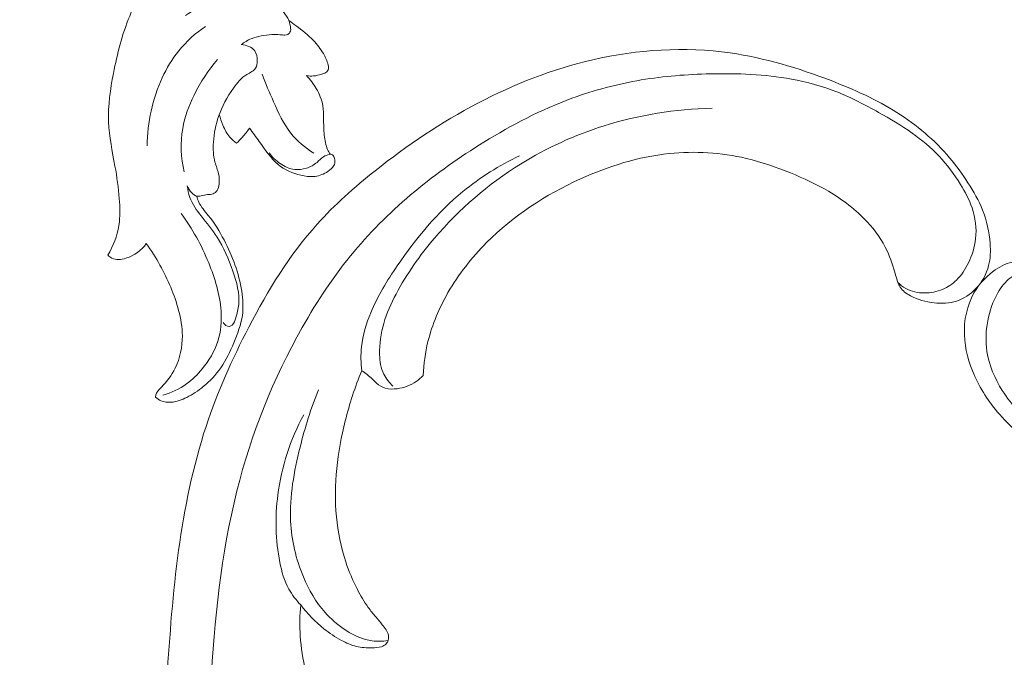
# Model space of a CAD drawing. Units: centimetres. Extents: x 20 to 1049, y -758 to 42.
# Drawn here: x 110 to 122, y -318 to -310 of the extents above; entities that cross this region are included whole.
import ezdxf

# ---------------------------------------------------------------- set-up
doc = ezdxf.new("R2010")
doc.units = ezdxf.units.CM
doc.header["$MEASUREMENT"] = 0
doc.layers.add('layer 1', color=7, linetype='Continuous')

msp = doc.modelspace()

# ---------------------------------------------------------------- linework, layer by layer
at = {"layer": 'layer 1', "color": 250, "lineweight": 20}
for points, knots in [([(112.29501, -308.23529), (112.16639, -308.30396), (112.04297, -308.38262), (111.92382, -308.46872), (111.92382, -308.46872), (111.73665, -308.60381), (111.55998, -308.75712), (111.41399, -308.93802), (111.41399, -308.93802), (111.27626, -309.10869), (111.16603, -309.30402), (111.0817, -309.50845), (111.0817, -309.50845), (110.98675, -309.73897), (110.92485, -309.98112), (110.87716, -310.22772), (110.87716, -310.22772), (110.83815, -310.42932), (110.80855, -310.63391), (110.8167, -310.83653), (110.8167, -310.83653), (110.8243, -311.02448), (110.86432, -311.21067), (110.89703, -311.39672), (110.89703, -311.39672), (110.92074, -311.53129), (110.94055, -311.66578), (110.95149, -311.80233), (110.95149, -311.80233), (110.96065, -311.91509), (110.96369, -312.02911), (110.94587, -312.14061), (110.94587, -312.14061), (110.92484, -312.27274), (110.8746, -312.40133), (110.80819, -312.51643)], [0, 0, 0, 0, 0.1, 0.1, 0.1, 0.1, 0.2, 0.2, 0.2, 0.2, 0.3, 0.3, 0.3, 0.3, 0.4, 0.4, 0.4, 0.4, 0.5, 0.5, 0.5, 0.5, 0.6, 0.6, 0.6, 0.6, 0.7, 0.7, 0.7, 0.7, 0.8, 0.8, 0.8, 0.8, 1, 1, 1, 1]), ([(112.48523, -309.86665), (112.52436, -309.83731), (112.56665, -309.81141), (112.61133, -309.79259), (112.61133, -309.79259), (112.69233, -309.75827), (112.78118, -309.74688), (112.86911, -309.74143), (112.86911, -309.74143), (112.90376, -309.73924), (112.93834, -309.73794), (112.97257, -309.74153), (112.97257, -309.74153), (112.99317, -309.74373), (113.01364, -309.74762), (113.03466, -309.74674), (113.03466, -309.74674), (113.04672, -309.74631), (113.0589, -309.74429), (113.06954, -309.73864), (113.06954, -309.73864), (113.08538, -309.73037), (113.09799, -309.71414), (113.10356, -309.6968), (113.10356, -309.6968), (113.11108, -309.67328), (113.10523, -309.64759), (113.10022, -309.62266), (113.10022, -309.62266), (113.09609, -309.60221), (113.09243, -309.58219), (113.08515, -309.56372), (113.08515, -309.56372), (113.07717, -309.54389), (113.06494, -309.52585), (113.05242, -309.5077), (113.05242, -309.5077), (112.99935, -309.43085), (112.94238, -309.35242), (112.86489, -309.30949), (112.86489, -309.30949), (112.80899, -309.27846), (112.74242, -309.26591), (112.67682, -309.26084), (112.67682, -309.26084), (112.59298, -309.25425), (112.51086, -309.25982), (112.42855, -309.26938), (112.42855, -309.26938), (112.31307, -309.28285), (112.19733, -309.30412), (112.08702, -309.34303), (112.08702, -309.34303), (111.98032, -309.3805), (111.87865, -309.43448), (111.78474, -309.49875)], [0, 0, 0, 0, 0.06666667, 0.06666667, 0.06666667, 0.06666667, 0.13333333, 0.13333333, 0.13333333, 0.13333333, 0.2, 0.2, 0.2, 0.2, 0.26666667, 0.26666667, 0.26666667, 0.26666667, 0.33333333, 0.33333333, 0.33333333, 0.33333333, 0.4, 0.4, 0.4, 0.4, 0.46666667, 0.46666667, 0.46666667, 0.46666667, 0.53333333, 0.53333333, 0.53333333, 0.53333333, 0.6, 0.6, 0.6, 0.6, 0.66666667, 0.66666667, 0.66666667, 0.66666667, 0.73333333, 0.73333333, 0.73333333, 0.73333333, 0.8, 0.8, 0.8, 0.8, 0.86666667, 0.86666667, 0.86666667, 0.86666667, 1, 1, 1, 1]), ([(113.30753, -310.25684), (113.33656, -310.26156), (113.3663, -310.26342), (113.39546, -310.26092), (113.39546, -310.26092), (113.42956, -310.25809), (113.4627, -310.24906), (113.49636, -310.23978), (113.49636, -310.23978), (113.51559, -310.23456), (113.53493, -310.22914), (113.55096, -310.21687), (113.55096, -310.21687), (113.56551, -310.2057), (113.57735, -310.18901), (113.58115, -310.17114), (113.58115, -310.17114), (113.58424, -310.15622), (113.58176, -310.1406), (113.57836, -310.12532), (113.57836, -310.12532), (113.56666, -310.07243), (113.54447, -310.0246), (113.51798, -309.97936), (113.51798, -309.97936), (113.48284, -309.91926), (113.44015, -309.86372), (113.39244, -309.81383), (113.39244, -309.81383), (113.32657, -309.74478), (113.2511, -309.68636), (113.17522, -309.62951), (113.17522, -309.62951), (113.14547, -309.6071), (113.11559, -309.58498), (113.08515, -309.56372)], [0, 0, 0, 0, 0.1, 0.1, 0.1, 0.1, 0.2, 0.2, 0.2, 0.2, 0.3, 0.3, 0.3, 0.3, 0.4, 0.4, 0.4, 0.4, 0.5, 0.5, 0.5, 0.5, 0.6, 0.6, 0.6, 0.6, 0.7, 0.7, 0.7, 0.7, 0.8, 0.8, 0.8, 0.8, 1, 1, 1, 1]), ([(111.30252, -311.13822), (111.30443, -310.84689), (111.36821, -310.54993), (111.49084, -310.28472), (111.49084, -310.28472), (111.54687, -310.16346), (111.61515, -310.04891), (111.69802, -309.94604), (111.69802, -309.94604), (111.79423, -309.82649), (111.91005, -309.72271), (112.03599, -309.63841)], [0, 0, 0, 0, 0.25, 0.25, 0.25, 0.25, 0.5, 0.5, 0.5, 0.5, 1, 1, 1, 1]), ([(123.08833, -313.78749), (123.03748, -313.76344), (122.98899, -313.73463), (122.94291, -313.70198), (122.94291, -313.70198), (122.8789, -313.65669), (122.81917, -313.60405), (122.77215, -313.54197), (122.77215, -313.54197), (122.70039, -313.44717), (122.65803, -313.33037), (122.62987, -313.21384), (122.62987, -313.21384), (122.6129, -313.14328), (122.60107, -313.07283), (122.59176, -313.00016), (122.59176, -313.00016), (122.58434, -312.94315), (122.57853, -312.88474), (122.55666, -312.83325), (122.55666, -312.83325), (122.52929, -312.76874), (122.47675, -312.71491), (122.41524, -312.67324), (122.41524, -312.67324), (122.35311, -312.63121), (122.28172, -312.60137), (122.21141, -312.60222), (122.21141, -312.60222), (122.12696, -312.60322), (122.04397, -312.64862), (121.96987, -312.70067), (121.96987, -312.70067), (121.87682, -312.76603), (121.79774, -312.84194), (121.73688, -312.93189), (121.73688, -312.93189), (121.63683, -313.07958), (121.58563, -313.26529), (121.58082, -313.44717), (121.58082, -313.44717), (121.57608, -313.62783), (121.61723, -313.80463), (121.68384, -313.97008), (121.68384, -313.97008), (121.75916, -314.15722), (121.86702, -314.32982), (121.99576, -314.48412), (121.99576, -314.48412), (122.15293, -314.67241), (122.34119, -314.83352), (122.54692, -314.96739), (122.54692, -314.96739), (122.74224, -315.09444), (122.95322, -315.19701), (123.17394, -315.26942), (123.17394, -315.26942), (123.45372, -315.36128), (123.74903, -315.40485), (124.04404, -315.42205), (124.04404, -315.42205), (124.30114, -315.43704), (124.5581, -315.4319), (124.81498, -315.41139), (124.81498, -315.41139), (125.20157, -315.38055), (125.58824, -315.31496), (125.95634, -315.19437), (125.95634, -315.19437), (126.32779, -315.0726), (126.68033, -314.89481), (127.02161, -314.69854), (127.02161, -314.69854), (127.51274, -314.41605), (127.98055, -314.09534), (128.40543, -313.72319), (128.40543, -313.72319), (128.79861, -313.37899), (129.15505, -312.99067), (129.46986, -312.57259), (129.46986, -312.57259), (129.74356, -312.20921), (129.98573, -311.82329), (130.19763, -311.42069), (130.19763, -311.42069), (130.35533, -311.12121), (130.49621, -310.81236), (130.60143, -310.49137), (130.60143, -310.49137), (130.68739, -310.22936), (130.74955, -309.95922), (130.79162, -309.68709)], [0, 0, 0, 0, 0.04166667, 0.04166667, 0.04166667, 0.04166667, 0.08333333, 0.08333333, 0.08333333, 0.08333333, 0.125, 0.125, 0.125, 0.125, 0.16666667, 0.16666667, 0.16666667, 0.16666667, 0.20833333, 0.20833333, 0.20833333, 0.20833333, 0.25, 0.25, 0.25, 0.25, 0.29166667, 0.29166667, 0.29166667, 0.29166667, 0.33333333, 0.33333333, 0.33333333, 0.33333333, 0.375, 0.375, 0.375, 0.375, 0.41666667, 0.41666667, 0.41666667, 0.41666667, 0.45833333, 0.45833333, 0.45833333, 0.45833333, 0.5, 0.5, 0.5, 0.5, 0.54166667, 0.54166667, 0.54166667, 0.54166667, 0.58333333, 0.58333333, 0.58333333, 0.58333333, 0.625, 0.625, 0.625, 0.625, 0.66666667, 0.66666667, 0.66666667, 0.66666667, 0.70833333, 0.70833333, 0.70833333, 0.70833333, 0.75, 0.75, 0.75, 0.75, 0.79166667, 0.79166667, 0.79166667, 0.79166667, 0.83333333, 0.83333333, 0.83333333, 0.83333333, 0.875, 0.875, 0.875, 0.875, 0.91666667, 0.91666667, 0.91666667, 0.91666667, 1, 1, 1, 1]), ([(111.806, -311.64261), (111.81853, -311.6744), (111.83759, -311.70186), (111.86134, -311.72825), (111.86134, -311.72825), (111.8799, -311.74884), (111.90131, -311.76885), (111.92605, -311.77325), (111.92605, -311.77325), (111.94308, -311.77629), (111.96174, -311.77193), (111.97979, -311.76773), (111.97979, -311.76773), (112.00783, -311.76134), (112.03443, -311.75536), (112.06255, -311.75339), (112.06255, -311.75339), (112.08604, -311.75168), (112.11052, -311.75276), (112.13211, -311.744), (112.13211, -311.744), (112.15164, -311.736), (112.16875, -311.71999), (112.18072, -311.70151), (112.18072, -311.70151), (112.19597, -311.67795), (112.20289, -311.65028), (112.20651, -311.62247), (112.20651, -311.62247), (112.21225, -311.57797), (112.20921, -311.53293), (112.1994, -311.48981), (112.1994, -311.48981), (112.18824, -311.44057), (112.16817, -311.3939), (112.15495, -311.34541), (112.15495, -311.34541), (112.13294, -311.2647), (112.12965, -311.17884), (112.13521, -311.09402), (112.13521, -311.09402), (112.1424, -310.98255), (112.16469, -310.87298), (112.20081, -310.76912), (112.20081, -310.76912), (112.24444, -310.64335), (112.3083, -310.52607), (112.38653, -310.41534), (112.38653, -310.41534), (112.43436, -310.34763), (112.48762, -310.28242), (112.55545, -310.24163), (112.55545, -310.24163), (112.57642, -310.22901), (112.59893, -310.21871), (112.62027, -310.20512), (112.62027, -310.20512), (112.63761, -310.19415), (112.65421, -310.18092), (112.66544, -310.16439), (112.66544, -310.16439), (112.68273, -310.13888), (112.68738, -310.10522), (112.68741, -310.07164), (112.68741, -310.07164), (112.68746, -310.02542), (112.67898, -309.97929), (112.65429, -309.94511), (112.65429, -309.94511), (112.61802, -309.89505), (112.54701, -309.87054), (112.48523, -309.86665)], [0, 0, 0, 0, 0.05263158, 0.05263158, 0.05263158, 0.05263158, 0.10526316, 0.10526316, 0.10526316, 0.10526316, 0.15789474, 0.15789474, 0.15789474, 0.15789474, 0.21052632, 0.21052632, 0.21052632, 0.21052632, 0.26315789, 0.26315789, 0.26315789, 0.26315789, 0.31578947, 0.31578947, 0.31578947, 0.31578947, 0.36842105, 0.36842105, 0.36842105, 0.36842105, 0.42105263, 0.42105263, 0.42105263, 0.42105263, 0.47368421, 0.47368421, 0.47368421, 0.47368421, 0.52631579, 0.52631579, 0.52631579, 0.52631579, 0.57894737, 0.57894737, 0.57894737, 0.57894737, 0.63157895, 0.63157895, 0.63157895, 0.63157895, 0.68421053, 0.68421053, 0.68421053, 0.68421053, 0.73684211, 0.73684211, 0.73684211, 0.73684211, 0.78947368, 0.78947368, 0.78947368, 0.78947368, 0.84210526, 0.84210526, 0.84210526, 0.84210526, 0.89473684, 0.89473684, 0.89473684, 0.89473684, 1, 1, 1, 1]), ([(114.77316, -314.02618), (114.77997, -313.88309), (114.79962, -313.74043), (114.83377, -313.60147), (114.83377, -313.60147), (114.88677, -313.38545), (114.97484, -313.17875), (115.08568, -312.98601), (115.08568, -312.98601), (115.21852, -312.7553), (115.38417, -312.54479), (115.57191, -312.35647), (115.57191, -312.35647), (115.90762, -312.01985), (116.31416, -311.75426), (116.75213, -311.55543), (116.75213, -311.55543), (117.10613, -311.39465), (117.48068, -311.27754), (117.8685, -311.23703), (117.8685, -311.23703), (118.19083, -311.20326), (118.52221, -311.22241), (118.83931, -311.29726), (118.83931, -311.29726), (119.02907, -311.34203), (119.21369, -311.40683), (119.39478, -311.48047), (119.39478, -311.48047), (119.55879, -311.54709), (119.72005, -311.62103), (119.87261, -311.71116), (119.87261, -311.71116), (120.05094, -311.81655), (120.21749, -311.94414), (120.35878, -312.09681), (120.35878, -312.09681), (120.45983, -312.20608), (120.54796, -312.32812), (120.60958, -312.4615), (120.60958, -312.4615), (120.65466, -312.55922), (120.68553, -312.66305), (120.71593, -312.76596), (120.71593, -312.76596), (120.72496, -312.79647), (120.73396, -312.82684), (120.74512, -312.85686), (120.74512, -312.85686), (120.75276, -312.87741), (120.76138, -312.89777), (120.77286, -312.91619), (120.77286, -312.91619), (120.80252, -312.96333), (120.85167, -312.9974), (120.90269, -313.02492), (120.90269, -313.02492), (120.99647, -313.07558), (121.09675, -313.104), (121.20028, -313.11485), (121.20028, -313.11485), (121.29566, -313.12492), (121.39372, -313.12005), (121.48348, -313.09094), (121.48348, -313.09094), (121.57399, -313.06161), (121.65615, -313.00777), (121.72257, -312.93914), (121.72257, -312.93914), (121.80199, -312.85708), (121.85904, -312.75398), (121.8865, -312.64437), (121.8865, -312.64437), (121.90872, -312.55511), (121.91144, -312.46154), (121.905, -312.36869), (121.905, -312.36869), (121.89503, -312.22421), (121.86318, -312.0813), (121.80973, -311.94689), (121.80973, -311.94689), (121.76208, -311.82698), (121.69718, -311.71391), (121.62678, -311.60474), (121.62678, -311.60474), (121.55611, -311.49491), (121.47973, -311.38907), (121.3953, -311.28951), (121.3953, -311.28951), (121.20738, -311.0676), (120.97969, -310.87644), (120.73287, -310.72038), (120.73287, -310.72038), (120.47258, -310.55588), (120.19109, -310.43049), (119.90361, -310.31976), (119.90361, -310.31976), (119.49239, -310.16137), (119.0691, -310.03281), (118.63582, -309.97151), (118.63582, -309.97151), (118.0623, -309.89036), (117.4712, -309.92689), (116.9087, -310.0561), (116.9087, -310.0561), (116.40122, -310.17261), (115.91693, -310.36456), (115.46044, -310.60408), (115.46044, -310.60408), (115.00284, -310.84417), (114.57323, -311.13209), (114.16907, -311.45299), (114.16907, -311.45299), (113.90891, -311.65966), (113.65936, -311.87996), (113.43902, -312.12565), (113.43902, -312.12565), (113.09402, -312.51036), (112.82072, -312.95729), (112.58046, -313.4187), (112.58046, -313.4187), (112.36992, -313.82273), (112.18484, -314.23783), (112.04286, -314.66837), (112.04286, -314.66837), (111.87677, -315.17234), (111.76968, -315.69749), (111.69741, -316.22603), (111.69741, -316.22603), (111.6243, -316.76014), (111.58673, -317.29764), (111.54842, -317.83535), (111.54842, -317.83535), (111.5019, -318.48861), (111.45431, -319.14223), (111.43886, -319.79732), (111.43886, -319.79732), (111.42852, -320.23253), (111.43236, -320.66835), (111.41758, -321.10335), (111.41758, -321.10335), (111.40496, -321.47452), (111.3788, -321.84503), (111.33052, -322.21261), (111.33052, -322.21261), (111.28398, -322.56703), (111.217, -322.91869), (111.11979, -323.26174), (111.11979, -323.26174), (111.04444, -323.52756), (110.95096, -323.78808), (110.8379, -324.03955), (110.8379, -324.03955), (110.78575, -324.15545), (110.72941, -324.26951), (110.66925, -324.38137)], [0, 0, 0, 0, 0.025, 0.025, 0.025, 0.025, 0.05, 0.05, 0.05, 0.05, 0.075, 0.075, 0.075, 0.075, 0.1, 0.1, 0.1, 0.1, 0.125, 0.125, 0.125, 0.125, 0.15, 0.15, 0.15, 0.15, 0.175, 0.175, 0.175, 0.175, 0.2, 0.2, 0.2, 0.2, 0.225, 0.225, 0.225, 0.225, 0.25, 0.25, 0.25, 0.25, 0.275, 0.275, 0.275, 0.275, 0.3, 0.3, 0.3, 0.3, 0.325, 0.325, 0.325, 0.325, 0.35, 0.35, 0.35, 0.35, 0.375, 0.375, 0.375, 0.375, 0.4, 0.4, 0.4, 0.4, 0.425, 0.425, 0.425, 0.425, 0.45, 0.45, 0.45, 0.45, 0.475, 0.475, 0.475, 0.475, 0.5, 0.5, 0.5, 0.5, 0.525, 0.525, 0.525, 0.525, 0.55, 0.55, 0.55, 0.55, 0.575, 0.575, 0.575, 0.575, 0.6, 0.6, 0.6, 0.6, 0.625, 0.625, 0.625, 0.625, 0.65, 0.65, 0.65, 0.65, 0.675, 0.675, 0.675, 0.675, 0.7, 0.7, 0.7, 0.7, 0.725, 0.725, 0.725, 0.725, 0.75, 0.75, 0.75, 0.75, 0.775, 0.775, 0.775, 0.775, 0.8, 0.8, 0.8, 0.8, 0.825, 0.825, 0.825, 0.825, 0.85, 0.85, 0.85, 0.85, 0.875, 0.875, 0.875, 0.875, 0.9, 0.9, 0.9, 0.9, 0.925, 0.925, 0.925, 0.925, 0.95, 0.95, 0.95, 0.95, 1, 1, 1, 1]), ([(112.18769, -310.05249), (112.07084, -310.18698), (111.97258, -310.33886), (111.89273, -310.5009), (111.89273, -310.5009), (111.82723, -310.6339), (111.77415, -310.77383), (111.74831, -310.91984), (111.74831, -310.91984), (111.71644, -311.1005), (111.72631, -311.29042), (111.76621, -311.46847)], [0, 0, 0, 0, 0.25, 0.25, 0.25, 0.25, 0.5, 0.5, 0.5, 0.5, 1, 1, 1, 1]), ([(120.74512, -312.85686), (120.77434, -312.88671), (120.80753, -312.91333), (120.84405, -312.93375), (120.84405, -312.93375), (120.9144, -312.97303), (120.99694, -312.9893), (121.07809, -312.9897), (121.07809, -312.9897), (121.15758, -312.99007), (121.23559, -312.97523), (121.30711, -312.94496), (121.30711, -312.94496), (121.37224, -312.91738), (121.43197, -312.87702), (121.48219, -312.82787), (121.48219, -312.82787), (121.54529, -312.76617), (121.59344, -312.69069), (121.63211, -312.61066), (121.63211, -312.61066), (121.67815, -312.51534), (121.71076, -312.41366), (121.72267, -312.30855), (121.72267, -312.30855), (121.73737, -312.17883), (121.72061, -312.04376), (121.67819, -311.91893), (121.67819, -311.91893), (121.6428, -311.81483), (121.58956, -311.71778), (121.53106, -311.62407), (121.53106, -311.62407), (121.45264, -311.49832), (121.36483, -311.3783), (121.26342, -311.27047), (121.26342, -311.27047), (121.16126, -311.16178), (121.04531, -311.06539), (120.92322, -310.97885), (120.92322, -310.97885), (120.78832, -310.88323), (120.64597, -310.79959), (120.50173, -310.71877), (120.50173, -310.71877), (120.33133, -310.62329), (120.15831, -310.5317), (119.97713, -310.46053), (119.97713, -310.46053), (119.79281, -310.3881), (119.59991, -310.33689), (119.40513, -310.3014), (119.40513, -310.3014), (119.06873, -310.24021), (118.72644, -310.22602), (118.38589, -310.23382), (118.38589, -310.23382), (118.09398, -310.24056), (117.80338, -310.26348), (117.517, -310.31151), (117.517, -310.31151), (117.21952, -310.36136), (116.92666, -310.4384), (116.64468, -310.54178), (116.64468, -310.54178), (116.25632, -310.6843), (115.88862, -310.87696), (115.53738, -311.09319), (115.53738, -311.09319), (115.23302, -311.28066), (114.941, -311.48582), (114.66693, -311.71339), (114.66693, -311.71339), (114.39126, -311.94229), (114.1337, -312.19371), (113.90458, -312.46807), (113.90458, -312.46807), (113.65742, -312.76393), (113.44321, -313.08624), (113.2528, -313.42261), (113.2528, -313.42261), (112.88845, -314.06617), (112.61111, -314.76079), (112.43057, -315.47824), (112.43057, -315.47824), (112.2294, -316.27736), (112.14819, -317.10486), (112.1022, -317.93119), (112.1022, -317.93119), (112.0581, -318.72349), (112.04639, -319.51491), (111.99882, -320.30609), (111.99882, -320.30609), (111.96626, -320.84852), (111.9168, -321.3908), (111.81743, -321.9233), (111.81743, -321.9233), (111.74357, -322.31912), (111.64219, -322.70947), (111.50778, -323.08945), (111.50778, -323.08945), (111.44788, -323.25905), (111.3813, -323.42658), (111.29592, -323.58354), (111.29592, -323.58354), (111.194, -323.77106), (111.06512, -323.94349), (110.92616, -324.10831), (110.92616, -324.10831), (110.80015, -324.25762), (110.66578, -324.40072), (110.5071, -324.51328), (110.5071, -324.51328), (110.42218, -324.57358), (110.33032, -324.62501), (110.23461, -324.66747), (110.23461, -324.66747), (110.16575, -324.69809), (110.09495, -324.7239), (110.02279, -324.74616), (110.02279, -324.74616), (109.97856, -324.75983), (109.93393, -324.77214), (109.89014, -324.78623), (109.89014, -324.78623), (109.86357, -324.79477), (109.83728, -324.80397), (109.81114, -324.81473), (109.81114, -324.81473), (109.78715, -324.82464), (109.76334, -324.83588), (109.74498, -324.85354), (109.74498, -324.85354), (109.72417, -324.87342), (109.71044, -324.90141), (109.7053, -324.92988), (109.7053, -324.92988), (109.69824, -324.9691), (109.70748, -325.00952), (109.72028, -325.04822), (109.72028, -325.04822), (109.72728, -325.06918), (109.73529, -325.08973), (109.74735, -325.10747), (109.74735, -325.10747), (109.7709, -325.14182), (109.8099, -325.16536), (109.84825, -325.18592), (109.84825, -325.18592), (109.87475, -325.2001), (109.90097, -325.21288), (109.92588, -325.22816), (109.92588, -325.22816), (109.96322, -325.25094), (109.9978, -325.27946), (110.02926, -325.31009)], [0, 0, 0, 0, 0.025, 0.025, 0.025, 0.025, 0.05, 0.05, 0.05, 0.05, 0.075, 0.075, 0.075, 0.075, 0.1, 0.1, 0.1, 0.1, 0.125, 0.125, 0.125, 0.125, 0.15, 0.15, 0.15, 0.15, 0.175, 0.175, 0.175, 0.175, 0.2, 0.2, 0.2, 0.2, 0.225, 0.225, 0.225, 0.225, 0.25, 0.25, 0.25, 0.25, 0.275, 0.275, 0.275, 0.275, 0.3, 0.3, 0.3, 0.3, 0.325, 0.325, 0.325, 0.325, 0.35, 0.35, 0.35, 0.35, 0.375, 0.375, 0.375, 0.375, 0.4, 0.4, 0.4, 0.4, 0.425, 0.425, 0.425, 0.425, 0.45, 0.45, 0.45, 0.45, 0.475, 0.475, 0.475, 0.475, 0.5, 0.5, 0.5, 0.5, 0.525, 0.525, 0.525, 0.525, 0.55, 0.55, 0.55, 0.55, 0.575, 0.575, 0.575, 0.575, 0.6, 0.6, 0.6, 0.6, 0.625, 0.625, 0.625, 0.625, 0.65, 0.65, 0.65, 0.65, 0.675, 0.675, 0.675, 0.675, 0.7, 0.7, 0.7, 0.7, 0.725, 0.725, 0.725, 0.725, 0.75, 0.75, 0.75, 0.75, 0.775, 0.775, 0.775, 0.775, 0.8, 0.8, 0.8, 0.8, 0.825, 0.825, 0.825, 0.825, 0.85, 0.85, 0.85, 0.85, 0.875, 0.875, 0.875, 0.875, 0.9, 0.9, 0.9, 0.9, 0.925, 0.925, 0.925, 0.925, 0.95, 0.95, 0.95, 0.95, 1, 1, 1, 1]), ([(112.74981, -310.2383), (112.79118, -310.3561), (112.84077, -310.46989), (112.8915, -310.58447), (112.8915, -310.58447), (112.9531, -310.72339), (113.01631, -310.86364), (113.10938, -310.98059), (113.10938, -310.98059), (113.18885, -311.08051), (113.29021, -311.16337), (113.39754, -311.23032)], [0, 0, 0, 0, 0.25, 0.25, 0.25, 0.25, 0.5, 0.5, 0.5, 0.5, 1, 1, 1, 1]), ([(113.60535, -311.24601), (113.59282, -311.22676), (113.58134, -311.20667), (113.57185, -311.18553), (113.57185, -311.18553), (113.54681, -311.12987), (113.53517, -311.06796), (113.52891, -311.00635), (113.52891, -311.00635), (113.52179, -310.93595), (113.52177, -310.86586), (113.52129, -310.79524), (113.52129, -310.79524), (113.52089, -310.74137), (113.52032, -310.68709), (113.51121, -310.63439), (113.51121, -310.63439), (113.49796, -310.55863), (113.46713, -310.48621), (113.42866, -310.41945), (113.42866, -310.41945), (113.39447, -310.36011), (113.35423, -310.30535), (113.30753, -310.25684)], [0, 0, 0, 0, 0.14285714, 0.14285714, 0.14285714, 0.14285714, 0.28571429, 0.28571429, 0.28571429, 0.28571429, 0.42857143, 0.42857143, 0.42857143, 0.42857143, 0.57142857, 0.57142857, 0.57142857, 0.57142857, 0.71428571, 0.71428571, 0.71428571, 0.71428571, 1, 1, 1, 1]), ([(112.20924, -310.74557), (112.22083, -310.79163), (112.23675, -310.8362), (112.25511, -310.88014), (112.25511, -310.88014), (112.27783, -310.93453), (112.30423, -310.98799), (112.34172, -311.03222), (112.34172, -311.03222), (112.3661, -311.06106), (112.39518, -311.08583), (112.42613, -311.10693)], [0, 0, 0, 0, 0.25, 0.25, 0.25, 0.25, 0.5, 0.5, 0.5, 0.5, 1, 1, 1, 1]), ([(118.40682, -310.66678), (117.94699, -310.6775), (117.48674, -310.75093), (117.04938, -310.88803), (117.04938, -310.88803), (116.67958, -311.00399), (116.32613, -311.16537), (115.99875, -311.36848), (115.99875, -311.36848), (115.59245, -311.62061), (115.22621, -311.93686), (114.91702, -312.29911), (114.91702, -312.29911), (114.73132, -312.51651), (114.56618, -312.75047), (114.43237, -313.00343), (114.43237, -313.00343), (114.36962, -313.12185), (114.31375, -313.24454), (114.27678, -313.3728), (114.27678, -313.3728), (114.24063, -313.49824), (114.22245, -313.62901), (114.22618, -313.76304), (114.22618, -313.76304), (114.22849, -313.84842), (114.23969, -313.93507), (114.27803, -314.01019), (114.27803, -314.01019), (114.29285, -314.03941), (114.31187, -314.06688), (114.33242, -314.09296), (114.33242, -314.09296), (114.35112, -314.1166), (114.3711, -314.13904), (114.39278, -314.15986)], [0, 0, 0, 0, 0.1, 0.1, 0.1, 0.1, 0.2, 0.2, 0.2, 0.2, 0.3, 0.3, 0.3, 0.3, 0.4, 0.4, 0.4, 0.4, 0.5, 0.5, 0.5, 0.5, 0.6, 0.6, 0.6, 0.6, 0.7, 0.7, 0.7, 0.7, 0.8, 0.8, 0.8, 0.8, 1, 1, 1, 1]), ([(112.42613, -311.10693), (112.45144, -311.0829), (112.47562, -311.05778), (112.49888, -311.0316), (112.49888, -311.0316), (112.53099, -310.99533), (112.56104, -310.95711), (112.5888, -310.91721)], [0, 0, 0, 0, 0.33333333, 0.33333333, 0.33333333, 0.33333333, 1, 1, 1, 1]), ([(112.5888, -310.91721), (112.62872, -310.97365), (112.6708, -311.02784), (112.71153, -311.08424), (112.71153, -311.08424), (112.78521, -311.18655), (112.85404, -311.29632), (112.94944, -311.37434), (112.94944, -311.37434), (113.03082, -311.44101), (113.13143, -311.48451), (113.2349, -311.50937), (113.2349, -311.50937), (113.28802, -311.52215), (113.34189, -311.52997), (113.39566, -311.52546), (113.39566, -311.52546), (113.45115, -311.52076), (113.50648, -311.50293), (113.55546, -311.4746), (113.55546, -311.4746), (113.58393, -311.45812), (113.61016, -311.43797), (113.6318, -311.41197), (113.6318, -311.41197), (113.64509, -311.39599), (113.65674, -311.37778), (113.66158, -311.35818), (113.66158, -311.35818), (113.66611, -311.33986), (113.66472, -311.32041), (113.65995, -311.30051), (113.65995, -311.30051), (113.65518, -311.28061), (113.64692, -311.26036), (113.63112, -311.2516), (113.63112, -311.2516), (113.62013, -311.24548), (113.60533, -311.24501), (113.59253, -311.24719)], [0, 0, 0, 0, 0.09090909, 0.09090909, 0.09090909, 0.09090909, 0.18181818, 0.18181818, 0.18181818, 0.18181818, 0.27272727, 0.27272727, 0.27272727, 0.27272727, 0.36363636, 0.36363636, 0.36363636, 0.36363636, 0.45454545, 0.45454545, 0.45454545, 0.45454545, 0.54545455, 0.54545455, 0.54545455, 0.54545455, 0.63636364, 0.63636364, 0.63636364, 0.63636364, 0.72727273, 0.72727273, 0.72727273, 0.72727273, 0.81818182, 0.81818182, 0.81818182, 0.81818182, 1, 1, 1, 1]), ([(113.59253, -311.24719), (113.56651, -311.25342), (113.54029, -311.26244), (113.51768, -311.27694), (113.51768, -311.27694), (113.48824, -311.29576), (113.46505, -311.32376), (113.43819, -311.34707), (113.43819, -311.34707), (113.39954, -311.38086), (113.35348, -311.40499), (113.30474, -311.4203), (113.30474, -311.4203), (113.25703, -311.43528), (113.20682, -311.44186), (113.15809, -311.43641), (113.15809, -311.43641), (113.09264, -311.42915), (113.02977, -311.40022), (112.97419, -311.3621), (112.97419, -311.3621), (112.921, -311.32555), (112.87443, -311.28066), (112.83679, -311.2287)], [0, 0, 0, 0, 0.14285714, 0.14285714, 0.14285714, 0.14285714, 0.28571429, 0.28571429, 0.28571429, 0.28571429, 0.42857143, 0.42857143, 0.42857143, 0.42857143, 0.57142857, 0.57142857, 0.57142857, 0.57142857, 0.71428571, 0.71428571, 0.71428571, 0.71428571, 1, 1, 1, 1]), ([(115.98628, -311.26326), (115.73238, -311.3867), (115.48946, -311.53629), (115.27169, -311.71446), (115.27169, -311.71446), (114.94967, -311.97812), (114.68297, -312.30434), (114.44752, -312.64877), (114.44752, -312.64877), (114.31948, -312.8361), (114.20065, -313.02889), (114.11325, -313.2382), (114.11325, -313.2382), (114.05631, -313.37487), (114.01272, -313.51856), (113.99729, -313.66623), (113.99729, -313.66623), (113.98682, -313.76579), (113.98924, -313.86714), (114.00137, -313.96695)], [0, 0, 0, 0, 0.16666667, 0.16666667, 0.16666667, 0.16666667, 0.33333333, 0.33333333, 0.33333333, 0.33333333, 0.5, 0.5, 0.5, 0.5, 0.66666667, 0.66666667, 0.66666667, 0.66666667, 1, 1, 1, 1]), ([(111.806, -311.64261), (111.81192, -311.69227), (111.82234, -311.74206), (111.83941, -311.78862), (111.83941, -311.78862), (111.8709, -311.87412), (111.92471, -311.94912), (111.98062, -312.02146), (111.98062, -312.02146), (112.04945, -312.11048), (112.12128, -312.1955), (112.18163, -312.28812), (112.18163, -312.28812), (112.26598, -312.41747), (112.3279, -312.56163), (112.38031, -312.71393), (112.38031, -312.71393), (112.42783, -312.85203), (112.46745, -312.99668), (112.45306, -313.13691), (112.45306, -313.13691), (112.44732, -313.19244), (112.43311, -313.24725), (112.41631, -313.30318), (112.41631, -313.30318), (112.40638, -313.33645), (112.3954, -313.37024), (112.3701, -313.39277), (112.3701, -313.39277), (112.36013, -313.40177), (112.34777, -313.40899), (112.33521, -313.41069), (112.33521, -313.41069), (112.30494, -313.41471), (112.27319, -313.38673), (112.25588, -313.36001)], [0, 0, 0, 0, 0.1, 0.1, 0.1, 0.1, 0.2, 0.2, 0.2, 0.2, 0.3, 0.3, 0.3, 0.3, 0.4, 0.4, 0.4, 0.4, 0.5, 0.5, 0.5, 0.5, 0.6, 0.6, 0.6, 0.6, 0.7, 0.7, 0.7, 0.7, 0.8, 0.8, 0.8, 0.8, 1, 1, 1, 1]), ([(111.40818, -314.30107), (111.42795, -314.31885), (111.4503, -314.33411), (111.47459, -314.3448), (111.47459, -314.3448), (111.51511, -314.36258), (111.56087, -314.36751), (111.60524, -314.36401), (111.60524, -314.36401), (111.6732, -314.35872), (111.73798, -314.33385), (111.79917, -314.303), (111.79917, -314.303), (111.87368, -314.2655), (111.94293, -314.21909), (112.00773, -314.16615), (112.00773, -314.16615), (112.09076, -314.09829), (112.16647, -314.01946), (112.22784, -313.93108), (112.22784, -313.93108), (112.29459, -313.83476), (112.34422, -313.72707), (112.3908, -313.61716), (112.3908, -313.61716), (112.43836, -313.50491), (112.48278, -313.39022), (112.49906, -313.27109), (112.49906, -313.27109), (112.51266, -313.17081), (112.50643, -313.06739), (112.49071, -312.96629), (112.49071, -312.96629), (112.45557, -312.73924), (112.37284, -312.52399), (112.26839, -312.32359), (112.26839, -312.32359), (112.21153, -312.21459), (112.14825, -312.10993), (112.07057, -312.01435), (112.07057, -312.01435), (112.02676, -311.96044), (111.97843, -311.9094), (111.95022, -311.84639), (111.95022, -311.84639), (111.93977, -311.82318), (111.93216, -311.79826), (111.92605, -311.77325)], [0, 0, 0, 0, 0.07692308, 0.07692308, 0.07692308, 0.07692308, 0.15384615, 0.15384615, 0.15384615, 0.15384615, 0.23076923, 0.23076923, 0.23076923, 0.23076923, 0.30769231, 0.30769231, 0.30769231, 0.30769231, 0.38461538, 0.38461538, 0.38461538, 0.38461538, 0.46153846, 0.46153846, 0.46153846, 0.46153846, 0.53846154, 0.53846154, 0.53846154, 0.53846154, 0.61538462, 0.61538462, 0.61538462, 0.61538462, 0.69230769, 0.69230769, 0.69230769, 0.69230769, 0.76923077, 0.76923077, 0.76923077, 0.76923077, 0.84615385, 0.84615385, 0.84615385, 0.84615385, 1, 1, 1, 1]), ([(111.72856, -311.98961), (111.87032, -312.17888), (111.98414, -312.38988), (112.07548, -312.61218), (112.07548, -312.61218), (112.15488, -312.80544), (112.21734, -313.00709), (112.23077, -313.21701), (112.23077, -313.21701), (112.23879, -313.34403), (112.22895, -313.47396), (112.19123, -313.59444), (112.19123, -313.59444), (112.15092, -313.72286), (112.0789, -313.84055), (111.99345, -313.94453), (111.99345, -313.94453), (111.93515, -314.0156), (111.87059, -314.08029), (111.79727, -314.13312), (111.79727, -314.13312), (111.70786, -314.19761), (111.6056, -314.24452), (111.50061, -314.2737)], [0, 0, 0, 0, 0.14285714, 0.14285714, 0.14285714, 0.14285714, 0.28571429, 0.28571429, 0.28571429, 0.28571429, 0.42857143, 0.42857143, 0.42857143, 0.42857143, 0.57142857, 0.57142857, 0.57142857, 0.57142857, 0.71428571, 0.71428571, 0.71428571, 0.71428571, 1, 1, 1, 1]), ([(110.80819, -312.51643), (110.82279, -312.53072), (110.8393, -312.54355), (110.8573, -312.55248), (110.8573, -312.55248), (110.91003, -312.57887), (110.97508, -312.57226), (111.03486, -312.55404), (111.03486, -312.55404), (111.13985, -312.52207), (111.22878, -312.45443), (111.29113, -312.36772)], [0, 0, 0, 0, 0.25, 0.25, 0.25, 0.25, 0.5, 0.5, 0.5, 0.5, 1, 1, 1, 1]), ([(111.29113, -312.36772), (111.35318, -312.45484), (111.40983, -312.54589), (111.46206, -312.63992), (111.46206, -312.63992), (111.56163, -312.8192), (111.64478, -313.00922), (111.69753, -313.20927), (111.69753, -313.20927), (111.72497, -313.31333), (111.74419, -313.42), (111.74474, -313.52832), (111.74474, -313.52832), (111.7456, -313.66845), (111.71527, -313.81123), (111.65315, -313.93636), (111.65315, -313.93636), (111.60967, -314.02414), (111.55059, -314.10317), (111.48389, -314.17262), (111.48389, -314.17262), (111.46904, -314.18798), (111.45381, -314.20302), (111.43987, -314.21955), (111.43987, -314.21955), (111.42977, -314.23165), (111.42021, -314.24459), (111.41462, -314.25933), (111.41462, -314.25933), (111.40966, -314.2725), (111.4078, -314.28701), (111.40818, -314.30107)], [0, 0, 0, 0, 0.11111111, 0.11111111, 0.11111111, 0.11111111, 0.22222222, 0.22222222, 0.22222222, 0.22222222, 0.33333333, 0.33333333, 0.33333333, 0.33333333, 0.44444444, 0.44444444, 0.44444444, 0.44444444, 0.55555556, 0.55555556, 0.55555556, 0.55555556, 0.66666667, 0.66666667, 0.66666667, 0.66666667, 0.77777778, 0.77777778, 0.77777778, 0.77777778, 1, 1, 1, 1]), ([(122.58622, -312.95688), (122.5755, -312.90581), (122.55229, -312.85619), (122.51761, -312.81637), (122.51761, -312.81637), (122.49239, -312.78749), (122.4611, -312.76386), (122.42571, -312.74976), (122.42571, -312.74976), (122.37622, -312.73011), (122.31857, -312.72899), (122.26682, -312.74363), (122.26682, -312.74363), (122.22844, -312.75457), (122.1932, -312.77412), (122.16151, -312.79789), (122.16151, -312.79789), (122.09538, -312.84744), (122.0442, -312.91534), (122.00264, -312.98766), (122.00264, -312.98766), (121.93955, -313.09752), (121.89848, -313.21741), (121.87529, -313.34113), (121.87529, -313.34113), (121.8517, -313.46746), (121.84677, -313.59759), (121.86568, -313.72389), (121.86568, -313.72389), (121.89177, -313.8991), (121.96355, -314.06687), (122.05861, -314.21683), (122.05861, -314.21683), (122.17867, -314.40609), (122.33579, -314.56705), (122.50594, -314.7114), (122.50594, -314.7114), (122.62875, -314.81549), (122.75826, -314.91097), (122.89647, -314.99205), (122.89647, -314.99205), (123.04157, -315.07717), (123.19626, -315.1463), (123.35544, -315.20315), (123.35544, -315.20315), (123.55924, -315.27582), (123.77044, -315.32832), (123.98456, -315.35572), (123.98456, -315.35572), (124.27298, -315.39269), (124.56673, -315.38441), (124.8579, -315.35571), (124.8579, -315.35571), (125.17076, -315.32505), (125.48059, -315.27083), (125.782, -315.18519), (125.782, -315.18519), (126.06261, -315.10554), (126.3359, -314.99855), (126.60308, -314.87882), (126.60308, -314.87882), (126.89385, -314.74829), (127.17738, -314.60259), (127.44995, -314.43803)], [0, 0, 0, 0, 0.05882353, 0.05882353, 0.05882353, 0.05882353, 0.11764706, 0.11764706, 0.11764706, 0.11764706, 0.17647059, 0.17647059, 0.17647059, 0.17647059, 0.23529412, 0.23529412, 0.23529412, 0.23529412, 0.29411765, 0.29411765, 0.29411765, 0.29411765, 0.35294118, 0.35294118, 0.35294118, 0.35294118, 0.41176471, 0.41176471, 0.41176471, 0.41176471, 0.47058824, 0.47058824, 0.47058824, 0.47058824, 0.52941176, 0.52941176, 0.52941176, 0.52941176, 0.58823529, 0.58823529, 0.58823529, 0.58823529, 0.64705882, 0.64705882, 0.64705882, 0.64705882, 0.70588235, 0.70588235, 0.70588235, 0.70588235, 0.76470588, 0.76470588, 0.76470588, 0.76470588, 0.82352941, 0.82352941, 0.82352941, 0.82352941, 0.88235294, 0.88235294, 0.88235294, 0.88235294, 1, 1, 1, 1]), ([(114.00137, -313.96695), (113.91573, -314.1713), (113.84751, -314.38253), (113.79348, -314.59883), (113.79348, -314.59883), (113.69533, -314.99135), (113.64378, -315.40059), (113.68189, -315.80545), (113.68189, -315.80545), (113.69999, -315.99755), (113.73829, -316.18863), (113.79963, -316.37229), (113.79963, -316.37229), (113.83938, -316.49124), (113.88873, -316.607), (113.94645, -316.71909), (113.94645, -316.71909), (113.98652, -316.79683), (114.03057, -316.87277), (114.08204, -316.94358), (114.08204, -316.94358), (114.11208, -316.98494), (114.14457, -317.02446), (114.17731, -317.06378), (114.17731, -317.06378), (114.20469, -317.09674), (114.23221, -317.12966), (114.25981, -317.16229), (114.25981, -317.16229), (114.27664, -317.18225), (114.29344, -317.20208), (114.30746, -317.22426), (114.30746, -317.22426), (114.32147, -317.24644), (114.33263, -317.27091), (114.33634, -317.29641), (114.33634, -317.29641), (114.33922, -317.31581), (114.33777, -317.33591), (114.33249, -317.35489), (114.33249, -317.35489), (114.32767, -317.37213), (114.31979, -317.38852), (114.3081, -317.40163), (114.3081, -317.40163), (114.29257, -317.41903), (114.27048, -317.43058), (114.24769, -317.43816), (114.24769, -317.43816), (114.21007, -317.4506), (114.17057, -317.45239), (114.13096, -317.4529), (114.13096, -317.4529), (114.06459, -317.45362), (113.99787, -317.45039), (113.93368, -317.43512), (113.93368, -317.43512), (113.86792, -317.41951), (113.80483, -317.39113), (113.74458, -317.35851), (113.74458, -317.35851), (113.66706, -317.31647), (113.59441, -317.26734), (113.52578, -317.21259), (113.52578, -317.21259), (113.41617, -317.12503), (113.31696, -317.02326), (113.23281, -316.9116)], [0, 0, 0, 0, 0.05555556, 0.05555556, 0.05555556, 0.05555556, 0.11111111, 0.11111111, 0.11111111, 0.11111111, 0.16666667, 0.16666667, 0.16666667, 0.16666667, 0.22222222, 0.22222222, 0.22222222, 0.22222222, 0.27777778, 0.27777778, 0.27777778, 0.27777778, 0.33333333, 0.33333333, 0.33333333, 0.33333333, 0.38888889, 0.38888889, 0.38888889, 0.38888889, 0.44444444, 0.44444444, 0.44444444, 0.44444444, 0.5, 0.5, 0.5, 0.5, 0.55555556, 0.55555556, 0.55555556, 0.55555556, 0.61111111, 0.61111111, 0.61111111, 0.61111111, 0.66666667, 0.66666667, 0.66666667, 0.66666667, 0.72222222, 0.72222222, 0.72222222, 0.72222222, 0.77777778, 0.77777778, 0.77777778, 0.77777778, 0.83333333, 0.83333333, 0.83333333, 0.83333333, 0.88888889, 0.88888889, 0.88888889, 0.88888889, 1, 1, 1, 1]), ([(114.77316, -314.02618), (114.7471, -314.05494), (114.71787, -314.08108), (114.68587, -314.10345), (114.68587, -314.10345), (114.61605, -314.1522), (114.53299, -314.1828), (114.44639, -314.19392), (114.44639, -314.19392), (114.39579, -314.20042), (114.344, -314.20022), (114.29582, -314.18534), (114.29582, -314.18534), (114.25653, -314.17317), (114.21971, -314.15123), (114.18824, -314.1242), (114.18824, -314.1242), (114.16877, -314.10763), (114.15152, -314.08919), (114.13316, -314.07168), (114.13316, -314.07168), (114.09263, -314.03303), (114.04739, -313.99904), (114.00137, -313.96695)], [0, 0, 0, 0, 0.14285714, 0.14285714, 0.14285714, 0.14285714, 0.28571429, 0.28571429, 0.28571429, 0.28571429, 0.42857143, 0.42857143, 0.42857143, 0.42857143, 0.57142857, 0.57142857, 0.57142857, 0.57142857, 0.71428571, 0.71428571, 0.71428571, 0.71428571, 1, 1, 1, 1]), ([(113.45788, -314.20599), (113.36104, -314.44029), (113.28732, -314.68287), (113.22531, -314.93079), (113.22531, -314.93079), (113.14939, -315.23477), (113.09105, -315.54683), (113.10646, -315.85937), (113.10646, -315.85937), (113.11826, -316.09782), (113.17301, -316.33668), (113.26689, -316.56122), (113.26689, -316.56122), (113.33463, -316.72317), (113.42282, -316.87777), (113.53934, -317.00778), (113.53934, -317.00778), (113.61052, -317.08725), (113.69239, -317.15763), (113.78159, -317.21835), (113.78159, -317.21835), (113.86353, -317.27408), (113.9518, -317.32166), (114.04657, -317.3477), (114.04657, -317.3477), (114.10365, -317.3635), (114.1632, -317.37132), (114.22217, -317.37032), (114.22217, -317.37032), (114.259, -317.36963), (114.29574, -317.36551), (114.33157, -317.35824)], [0, 0, 0, 0, 0.11111111, 0.11111111, 0.11111111, 0.11111111, 0.22222222, 0.22222222, 0.22222222, 0.22222222, 0.33333333, 0.33333333, 0.33333333, 0.33333333, 0.44444444, 0.44444444, 0.44444444, 0.44444444, 0.55555556, 0.55555556, 0.55555556, 0.55555556, 0.66666667, 0.66666667, 0.66666667, 0.66666667, 0.77777778, 0.77777778, 0.77777778, 0.77777778, 1, 1, 1, 1]), ([(113.27031, -314.52162), (113.1039, -314.8323), (112.99176, -315.17677), (112.94577, -315.52963), (112.94577, -315.52963), (112.90906, -315.81055), (112.91424, -316.09671), (112.97069, -316.37755), (112.97069, -316.37755), (112.99414, -316.49422), (113.02635, -316.61004), (113.08368, -316.71392), (113.08368, -316.71392), (113.12344, -316.78603), (113.17512, -316.8524), (113.23281, -316.9116)], [0, 0, 0, 0, 0.2, 0.2, 0.2, 0.2, 0.4, 0.4, 0.4, 0.4, 0.6, 0.6, 0.6, 0.6, 1, 1, 1, 1]), ([(113.23281, -316.9116), (113.22171, -317.04278), (113.21845, -317.17537), (113.2271, -317.30692), (113.2271, -317.30692), (113.24654, -317.59892), (113.32488, -317.8859), (113.41405, -318.16895), (113.41405, -318.16895), (113.48414, -318.39125), (113.56087, -318.61102), (113.67515, -318.81361), (113.67515, -318.81361), (113.76872, -318.97941), (113.88754, -319.13361), (114.0289, -319.26356), (114.0289, -319.26356), (114.14281, -319.36821), (114.27141, -319.45707), (114.41103, -319.52323), (114.41103, -319.52323), (114.51292, -319.57151), (114.62063, -319.60769), (114.73149, -319.62539), (114.73149, -319.62539), (114.77249, -319.63195), (114.81386, -319.636), (114.85365, -319.64705), (114.85365, -319.64705), (114.92461, -319.66675), (114.99054, -319.70884), (115.04544, -319.75822)], [0, 0, 0, 0, 0.11111111, 0.11111111, 0.11111111, 0.11111111, 0.22222222, 0.22222222, 0.22222222, 0.22222222, 0.33333333, 0.33333333, 0.33333333, 0.33333333, 0.44444444, 0.44444444, 0.44444444, 0.44444444, 0.55555556, 0.55555556, 0.55555556, 0.55555556, 0.66666667, 0.66666667, 0.66666667, 0.66666667, 0.77777778, 0.77777778, 0.77777778, 0.77777778, 1, 1, 1, 1])]:
    msp.add_open_spline(points, degree=3, knots=knots, dxfattribs=at)

doc.saveas('drawing.dxf')
